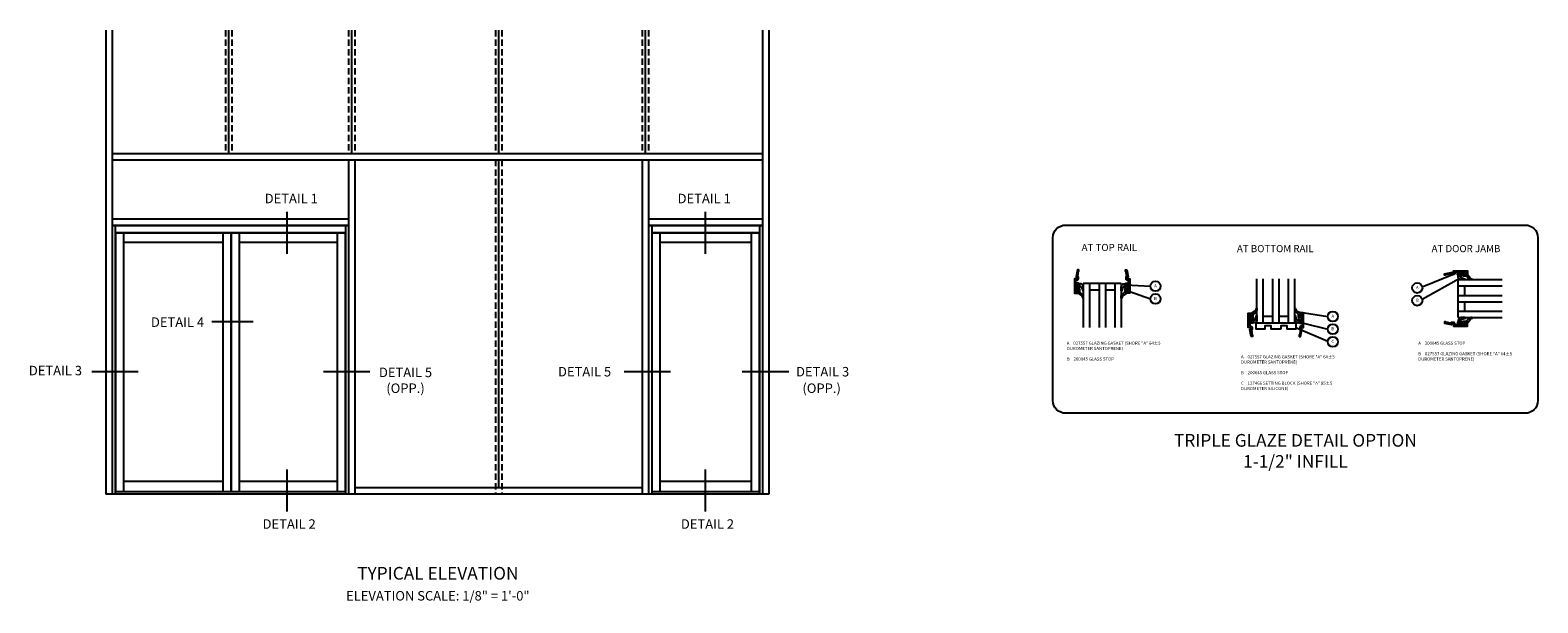
# Model space of a CAD drawing. Units: inches. Extents: x 0 to 149, y 0 to 95.
# Drawn here: x 73 to 133, y 65 to 88 of the extents above; entities that cross this region are included whole.
import ezdxf
from ezdxf.enums import TextEntityAlignment as Align

# ---------------------------------------------------------------- set-up
doc = ezdxf.new("R2010")
doc.units = ezdxf.units.IN
doc.header["$MEASUREMENT"] = 0
doc.linetypes.add('HIDDEN', pattern=[0.375, 0.25, -0.125])
doc.layers.get('0').update_dxf_attribs({"color": 4})
doc.layers.add('HIDDEN', color=3, linetype='HIDDEN')
doc.layers.add('TEXT', color=3, linetype='Continuous')
doc.styles.get("Standard").update_dxf_attribs({"font": 'arial.ttf'})
doc.dimstyles.get("Standard").update_dxf_attribs({"dimtxt": 0.25, "dimasz": 0.25, "dimexe": 0.188, "dimexo": 0.188, "dimgap": 0.094, "dimtad": 1, "dimdec": 5, "dimzin": 0, "dimdsep": 46, "dimlunit": 4, "dimtxsty": 'Standard', "dimcen": 0.0625, "dimclrd": 256, "dimclre": 256, "dimclrt": 256, "dimadec": 1, "dimazin": 2, "dimtfac": 1, "dimtdec": 5, "dimtofl": 0, "dimtmove": 0, "dimatfit": 3, "dimfxl": 1, "dimfrac": 2, "dimtolj": 1, "dimtzin": 0, "dimlwd": -1, "dimlwe": -1, "dimarcsym": 0})

# ---------------------------------------------------------------- blocks, each defined once
blk = doc.blocks.new('B200045')
blk.add_lwpolyline([(-0.091, 0, -0.414214), (-0.094, 0.002), (-0.094, 0.563), (0.057, 0.563, -0.414214), (0.062, 0.558), (0.062, 0.482, -0.414214), (0.03, 0.45), (0.023, 0.45), (0.023, 0.512), (-0.031, 0.512), (-0.031, 0.218), (0.023, 0.218), (0.023, 0.279), (0.03, 0.279, -0.414214), (0.062, 0.247), (0.062, 0.168), (-0.036, 0.168), (-0.036, 0.058), (0, 0.058, -0.414214), (0.058, 0), (0.058, -0.06, -0.247203), (0.033, -0.107), (0.068, -0.302), (0.073, -0.302, -0.414214), (0.078, -0.307), (0.078, -0.347, -0.414214), (0.073, -0.352), (0.026, -0.352), (-0.023, -0.08), (-0.023, -0.06), (0, -0.063), (0, 0), (-0.094, 0)], format="xyb", close=True)
blk = doc.blocks.new('B027557-M')
for points in [[(0.139, 0.036, -0.365977), (0.123, 0.018, 0.845154), (0.123, -0.019, -0.365977), (0.139, -0.037), (0.139, -0.147), (0.103, -0.186, -0.677425), (0.094, -0.183), (0.094, -0.068, 0.414215), (0.084, -0.058), (0.05, -0.058, 0.414213), (0.04, -0.068), (0.04, -0.11, -1.414214), (0.008, -0.121), (0.008, -0.038, -0.414214), (0.027, -0.019, 1), (0.027, 0.018, -0.414214), (0.008, 0.037), (0.008, 0.12, -1.414217), (0.04, 0.109), (0.04, 0.068, 0.414212), (0.05, 0.058), (0.084, 0.058, 0.414215), (0.094, 0.068), (0.094, 0.172), (0.139, 0.172)], [(0.155, 0.079, -0.385371), (0.217, 0.03), (0.261, -0.109, 0.840148), (0.282, -0.107), (0.282, 0.052, 0.429334), (0.168, 0.172), (0.139, 0.172), (0.139, 0.079)], [(0.093, -0.213), (0.223, -0.309, -0.229622), (0.26, -0.388, 0.744792), (0.279, -0.396, 0.106684), (0.282, -0.371), (0.282, -0.323, 0.215079), (0.234, -0.237), (0.139, -0.147), (0.091, -0.198, 0.453762)]]:
    blk.add_lwpolyline(points, format="xyb", close=True)
blk = doc.blocks.new('S532GT10')
for p, q in [((0.25, -0.187), (0.25, -1.92)), ((1.75, -0.187), (0.25, -0.187)), ((0.5, -0.187), (0.5, -1.92)), ((0.5, -0.437), (0.875, -0.437)), ((0.875, -0.187), (0.875, -1.92)), ((1.125, -0.187), (1.125, -1.92)), ((1.125, -0.437), (1.5, -0.437)), ((1.5, -0.187), (1.5, -1.92)), ((1.75, -0.187), (1.75, -1.92))]:
    blk.add_line(p, q)
at = {"xscale": -1, "rotation": 180}
blk.add_blockref('B200045', (0, 0), dxfattribs=at)
at = {"rotation": 180}
blk.add_blockref('B200045', (2, 0), dxfattribs=at)
blk.add_blockref('B027557-M', (-0.032, -0.364))
at = {"xscale": -1}
blk.add_blockref('B027557-M', (2.032, -0.364), dxfattribs=at)
blk = doc.blocks.new('B127466')
blk.add_lwpolyline([(0.1875, -0.25), (-0.1875, -0.25), (-0.1875, -0.125), (-0.4375, -0.125), (-0.4375, -0.25), (-0.781, -0.25), (-0.781, 0), (0.781, 0), (0.781, -0.25), (0.4375, -0.25), (0.4375, -0.125), (0.1875, -0.125)], close=True)
blk = doc.blocks.new('S532GT12')
for p, q in [((0.25, 0.187), (0.25, 1.92)), ((0.5, 0.187), (0.5, 1.92)), ((0.875, 0.187), (0.875, 1.92)), ((1.125, 0.187), (1.125, 1.92)), ((1.5, 0.187), (1.5, 1.92)), ((1.75, 0.187), (1.75, 1.92)), ((0.25, 0.187), (1.75, 0.187)), ((0.875, 0.437), (0.5, 0.437)), ((1.5, 0.437), (1.125, 0.437))]:
    blk.add_line(p, q)
at = {"xscale": -1, "rotation": 180}
blk.add_blockref('B027557-M', (-0.032, 0.364), dxfattribs=at)
at = {"rotation": 180}
blk.add_blockref('B027557-M', (2.032, 0.364), dxfattribs=at)
for name, p in [('B200045', (0, 0)), ('B127466', (1, 0.187))]:
    blk.add_blockref(name, p)
at = {"xscale": -1}
blk.add_blockref('B200045', (2, 0), dxfattribs=at)
blk = doc.blocks.new('S532GT11')
for p, q in [((0.187, 1.75), (1.92, 1.75)), ((0.187, 0.25), (0.187, 1.75)), ((0.187, 1.5), (1.92, 1.5)), ((0.437, 1.5), (0.437, 1.125)), ((0.187, 1.125), (1.92, 1.125)), ((0.187, 0.875), (1.92, 0.875)), ((0.437, 0.875), (0.437, 0.5)), ((0.187, 0.5), (1.92, 0.5)), ((0.187, 0.25), (1.92, 0.25))]:
    blk.add_line(p, q)
for name, p, rotation in [('B200045', (0, 2), 270), ('B027557-M', (0.364, -0.032), 89.99999999999999)]:
    blk.add_blockref(name, p, dxfattribs=dict(rotation=rotation))
at = {"xscale": -1}
for name, p, rotation in [('B027557-M', (0.364, 2.032), 90), ('B200045', (0, 0), 270)]:
    blk.add_blockref(name, p, dxfattribs=dict(at, rotation=rotation))

msp = doc.modelspace()

# ---------------------------------------------------------------- linework, layer by layer
for p, q in [((76.036595, 87.707848), (76.036595, 69.399669)), ((76.286595, 87.707848), (76.286595, 69.399669)), ((101.954564, 87.707848), (101.954564, 69.399669)), ((102.204564, 87.707848), (102.204564, 69.399669)), ((102.204564, 87.707848), (102.204564, 69.399669)), ((76.286595, 82.837169), (101.954564, 82.837169)), ((76.286595, 82.587169), (101.954564, 82.587169)), ((85.622533, 82.587169), (85.622533, 69.399669)), ((85.872533, 82.587169), (85.872533, 69.399669)), ((97.204564, 82.587169), (97.204564, 69.399669)), ((97.204564, 82.587169), (97.204564, 69.399669)), ((97.454564, 82.587169), (97.454564, 69.399669)), ((97.454564, 82.587169), (97.454564, 69.399669)), ((76.286595, 80.266919), (85.622533, 80.266919)), ((76.286595, 80.016919), (85.622533, 80.016919)), ((76.286595, 80.001294), (85.622533, 80.001294)), ((76.411595, 80.001294), (76.411595, 69.399669)), ((76.411595, 79.720044), (85.497533, 79.720044)), ((85.497533, 80.001294), (85.497533, 69.399669)), ((97.454564, 80.266919), (101.954564, 80.266919)), ((97.454564, 80.016919), (101.954564, 80.016919)), ((97.454564, 80.001294), (101.954564, 80.001294)), ((97.579564, 80.001294), (97.579564, 69.399669)), ((97.579564, 79.720044), (101.829564, 79.720044)), ((101.829564, 80.001294), (101.829564, 69.399669)), ((76.423314, 79.704419), (80.978002, 79.704419)), ((76.423314, 79.704419), (76.423314, 69.485613)), ((76.735814, 79.704419), (76.735814, 69.485613)), ((76.735814, 79.337169), (80.657635, 79.337169)), ((80.657635, 79.704419), (80.657635, 69.485613)), ((80.978002, 79.704419), (80.978002, 69.485613)), ((80.993627, 79.704419), (80.993627, 69.485613)), ((80.993627, 79.704419), (85.485814, 79.704419)), ((81.306137, 79.704419), (81.306137, 69.485613)), ((81.306137, 79.337169), (85.173314, 79.337169)), ((85.173314, 79.704419), (85.173314, 69.485613)), ((85.485814, 79.704419), (85.485814, 69.485613)), ((97.591283, 79.704419), (97.591283, 69.485613)), ((97.591283, 79.704419), (101.817845, 79.704419)), ((97.903783, 79.704419), (97.903783, 69.485613)), ((97.903783, 79.337169), (101.505345, 79.337169)), ((101.505345, 79.704419), (101.505345, 69.485613)), ((101.817845, 79.704419), (101.817845, 69.485613)), ((80.657635, 69.899669), (76.735814, 69.899669)), ((85.173314, 69.899669), (81.306137, 69.899669)), ((97.204564, 69.649669), (85.872533, 69.649669)), ((101.505345, 69.899669), (97.903783, 69.899669)), ((102.204564, 69.399669), (76.036595, 69.399669))]:
    msp.add_line(p, q)
at = {"ltscale": 0.25}
for p, q in [((80.892064, 82.837169), (80.892064, 87.707848)), ((85.747533, 82.837169), (85.747533, 87.707848)), ((91.548314, 82.837169), (91.548314, 87.707848)), ((97.329564, 82.837169), (97.329564, 87.707848)), ((91.548314, 69.649669), (91.548314, 82.587169)), ((85.497533, 69.485613), (76.411595, 69.485613)), ((101.829564, 69.485613), (97.579564, 69.485613))]:
    msp.add_line(p, q, dxfattribs=at)
msp.add_lwpolyline([(132.045827, 72.589347), (113.912102, 72.589347, -0.414213562), (113.412102, 73.089347), (113.412102, 79.517899, -0.414213562), (113.912102, 80.017899), (132.045827, 80.017899, -0.414213562), (132.545827, 79.517899), (132.545827, 73.089347, -0.414213562)], format="xyb", close=True)
at = {"layer": 'HIDDEN'}
for p, q in [((80.767064, 87.707848), (80.767064, 82.837169)), ((81.017064, 87.707848), (81.017064, 82.837169)), ((85.622533, 87.707848), (85.622533, 82.837169)), ((85.872533, 87.707848), (85.872533, 82.837169)), ((91.423314, 87.707848), (91.423314, 82.837169)), ((91.673314, 87.707848), (91.673314, 82.837169)), ((97.204564, 87.707848), (97.204564, 82.837169)), ((97.204564, 87.707848), (97.204564, 82.837169)), ((97.454564, 87.707848), (97.454564, 82.837169)), ((97.454564, 87.707848), (97.454564, 82.837169)), ((91.423314, 82.587169), (91.423314, 69.399669)), ((91.673314, 82.587169), (91.673314, 69.399669))]:
    msp.add_line(p, q, dxfattribs=at)
at = {"layer": 'TEXT'}
for p, q in [((83.182827, 80.539187), (83.182827, 78.876757)), ((99.688362, 80.539187), (99.688362, 78.876757)), ((81.858291, 76.192989), (80.220154, 76.192989)), ((77.313933, 74.225369), (75.484155, 74.225369)), ((86.457292, 74.225369), (84.627513, 74.225369)), ((98.320816, 74.225369), (96.491038, 74.225369)), ((102.985022, 74.225369), (101.155244, 74.225369)), ((83.182827, 70.372379), (83.182827, 68.709948)), ((99.688362, 70.372379), (99.688362, 68.709948))]:
    msp.add_line(p, q, dxfattribs=at)
for centre in [(117.456378, 77.601944), (127.788561, 77.535603), (117.456378, 77.101944), (127.788561, 77.035603), (124.455638, 76.409933), (124.455638, 75.909933), (124.455638, 75.409933)]:
    msp.add_circle(centre, 0.2, dxfattribs=at)

# ---------------------------------------------------------------- block references
for name, p in [('S532GT10', (114.356555, 77.894618)), ('S532GT11', (129.211983, 76.115573)), ('S532GT12', (121.210989, 75.972607))]:
    msp.add_blockref(name, p)

# ---------------------------------------------------------------- texts
at = {"color": 2, "insert": (122.979974, 71.771842), "char_height": 0.5, "width": 20.375, "attachment_point": 2}
msp.add_mtext('TRIPLE GLAZE DETAIL OPTION\\P1-1/2" INFILL', dxfattribs=at)
at = {"layer": 'TEXT'}
for s, p in [('DETAIL 1', (83.357762, 80.876855)), ('DETAIL 1', (99.652195, 80.876855)), ('DETAIL 4', (78.870975, 75.998193)), ('DETAIL 3', (74.052371, 74.087536)), ('DETAIL 5', (94.932293, 74.04324)), ('DETAIL 3', (104.325704, 74.04324)), ('(OPP.)', (104.286041, 73.391523)), ('DETAIL 2', (83.275567, 68.031795)), ('DETAIL 2', (99.781102, 68.031795))]:
    msp.add_text(s, height=0.375, dxfattribs=at).set_placement(p, align=Align.CENTER)
at = {"layer": 'TEXT', "linetype": 'Continuous'}
for s, p in [('AT TOP RAIL', (115.639127, 78.992843)), ('AT BOTTOM RAIL ', (122.22736, 78.946403)), ('AT DOOR JAMB ', (129.752625, 78.946403))]:
    msp.add_text(s, height=0.28125, dxfattribs=at).set_placement(p, align=Align.CENTER)
at = {"layer": 'TEXT'}
for s, p in [('A', (117.456378, 77.601944)), ('A', (127.788561, 77.535603)), ('B', (117.456378, 77.101944)), ('B', (127.788561, 77.035603)), ('A', (124.455638, 76.409933)), ('B', (124.455638, 75.909933)), ('C', (124.455638, 75.409933))]:
    msp.add_text(s, height=0.125, dxfattribs=at).set_placement(p, align=Align.MIDDLE)
at = {"layer": 'TEXT', "linetype": 'Continuous', "char_height": 0.125, "width": 3.92735334, "attachment_point": 1}
for s, insert in [('A    027557 GLAZING GASKET (SHORE "A" 64%%P5\\P       DUROMETER SANTOPRENE)\\P \\PB    200045 GLASS STOP ', (113.959364, 75.418715)), ('A    200045 GLASS STOP\\P\\PB    027557 GLAZING GASKET (SHORE "A" 64%%P5\\P       DUROMETER SANTOPRENE)\\P \\P ', (127.826598, 75.418715)), ('A    027557 GLAZING GASKET (SHORE "A" 64%%P5\\P       DUROMETER SANTOPRENE)\\P \\PB    200045 GLASS STOP\\P \\PC    127466 SETTING BLOCK (SHORE "A" 85%%P5\\P       DUROMETER SILICONE) ', (120.832248, 74.880837))]:
    msp.add_mtext(s, dxfattribs=dict(at, insert=insert))
at = {"layer": 'TEXT', "ltscale": 0.25, "attachment_point": 2}
for s, insert, char_height, width in [('DETAIL 5\\P(OPP.)', (87.866492, 74.391278), 0.375, 2.28233032), ('TYPICAL ELEVATION', (89.142064, 66.526206), 0.5, 10)]:
    msp.add_mtext(s, dxfattribs=dict(at, insert=insert, char_height=char_height, width=width))
at = {"layer": 'TEXT', "insert": (89.142064, 65.576092), "char_height": 0.375, "width": 10, "attachment_point": 2}
msp.add_mtext('ELEVATION SCALE: 1/8" = 1\'-0"', dxfattribs=at)

# ---------------------------------------------------------------- leaders
at = {"layer": 'TEXT', "linetype": 'Continuous'}
for points in [[(129.182189, 78.057823), (127.986863, 77.561613)], [(116.294305, 77.663757), (117.256378, 77.601944)], [(116.450555, 77.397753), (117.256378, 77.101944)], [(129.440355, 77.89675), (127.983378, 77.080842)], [(123.084359, 76.598416), (124.255638, 76.409933)], [(123.304739, 76.148297), (124.255638, 75.909933)], [(122.991739, 75.974938), (124.258156, 75.441569)]]:
    msp.add_leader(points, dimstyle='Standard', override={"dimtxt": 0.125, "dimasz": 0.2, "dimexe": 0.125, "dimexo": 0.125, "dimgap": 0.09, "dimtad": 0, "dimtih": 0, "dimtoh": 0, "dimdec": 5, "dimzin": 3, "dimlunit": 5, "dimpost": '"', "dimcen": 0, "dimse2": 1, "dimadec": 2, "dimtdec": 5, "dimfrac": 2, "dimtzin": 3}, dxfattribs=at)

doc.saveas('drawing.dxf')
